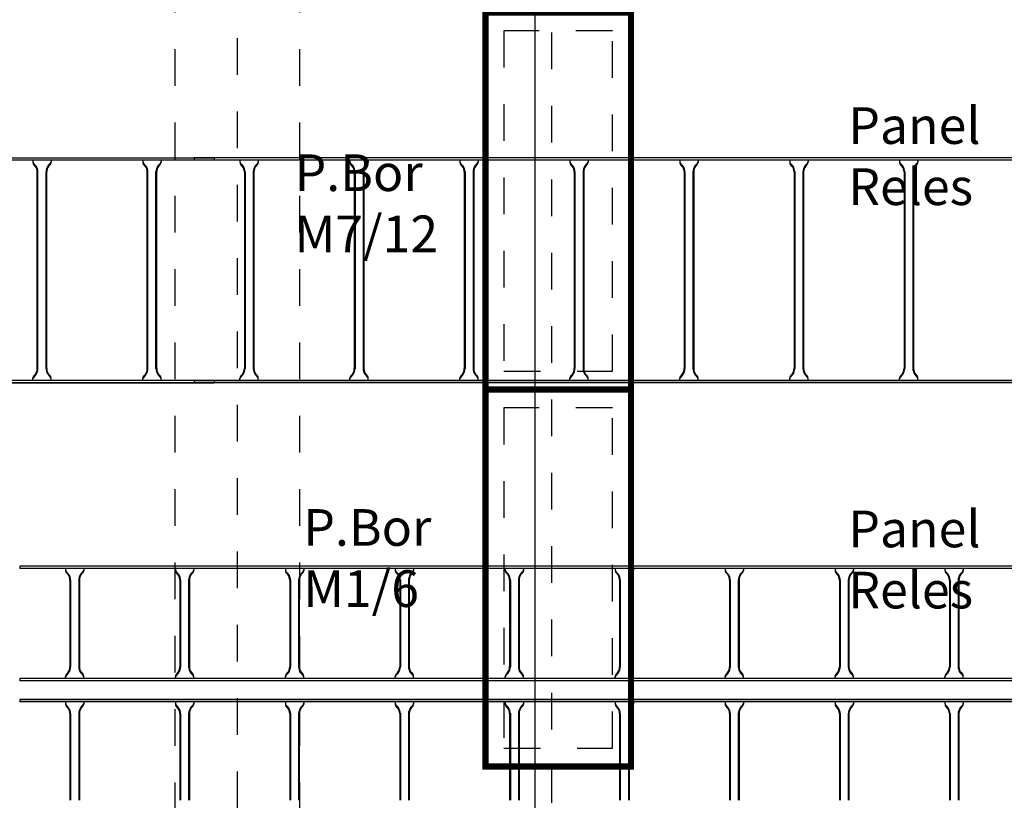
# Model space of a CAD drawing. Units: millimetres. Extents: x 525 to 626, y 1109 to 1206.
# Drawn here: x 570 to 572, y 1117 to 1120 of the extents above; entities that cross this region are included whole.
import ezdxf

# ---------------------------------------------------------------- set-up
doc = ezdxf.new("R2010")
doc.units = ezdxf.units.MM
doc.header["$LTSCALE"] = 0.01
doc.linetypes.add('DASHDOT2', pattern=[12.7, 6.35, -3.175, 0, -3.175])
doc.linetypes.add('JIS_02_0.7', pattern=[1.35, 0.75, -0.6])
for name, color, linetype in [('ARQ-CALD-NIVEL-PLANTA', 8, 'Continuous'), ('ARQ-EJE-REF-PLANTA', 10, 'DASHDOT2'), ('ARQ.CIVIL-PLANTA', 9, 'Continuous'), ('IE-BPC-EXIST-PLANTA', 8, 'Continuous'), ('IE-BPC-TR-300E-EXIST-PLANTA', 9, 'Continuous'), ('IE-BPC-TR-600E-EXIST-PLANTA', 9, 'Continuous'), ('IE-STB-BLOQUE-PLANTA', 9, 'Continuous'), ('IE-TB-DL-FIS-PLANTA', 160, 'Continuous'), ('IE-TB-S1H15-EXIST-PLANTA', 9, 'Continuous')]:
    doc.layers.add(name, color=color, linetype=linetype)
doc.styles.get("Standard").update_dxf_attribs({"font": 'romans.shx', "height": 0.2})

# ---------------------------------------------------------------- blocks, each defined once
blk = doc.blocks.new('A$C150803D6')
at = {"layer": 'ARQ.CIVIL-PLANTA', "linetype": 'JIS_02_0.7'}
for p, q in [((6.5825, 1.57), (6.5825, 9.28)), ((6.9225, 1.57), (6.9225, 9.28))]:
    blk.add_line(p, q, dxfattribs=at)
at = {"layer": 'IE-TB-S1H15-EXIST-PLANTA', "const_width": 0.0169}
for points in [[(7.429, 3.542), (7.826, 3.542), (7.826, 4.57), (7.429, 4.57)], [(7.429, 2.514), (7.826, 2.514), (7.826, 3.542), (7.429, 3.542)]]:
    blk.add_lwpolyline(points, close=True, dxfattribs=at)
at = {"layer": 'IE-TB-S1H15-EXIST-PLANTA', "linetype": 'JIS_02_0.7'}
for points in [[(7.479, 3.592), (7.776, 3.592), (7.776, 4.52), (7.479, 4.52)], [(7.479, 2.564), (7.776, 2.564), (7.776, 3.492), (7.479, 3.492)]]:
    blk.add_lwpolyline(points, close=True, dxfattribs=at)
at = {"layer": 'IE-TB-DL-FIS-PLANTA', "color": 7, "char_height": 0.1, "width": 0.474779, "attachment_point": 1}
for s, insert in [('{\\W0.54056; }Panel\\P{\\W0.540559; }Reles\\P{\\W2.3739; }', (8.4027, 4.3116)), ('{\\W0.492941; }P.Bor\\P{\\W0.492939; }M7/12\\P{\\W2.3739; }', (6.8932, 4.183)), ('{\\W0.492941; }P.Bor\\P{\\W0.492939; }M1/6\\P{\\W2.3739; }', (6.9169, 3.2156)), ('{\\W0.54056; }Panel\\P{\\W0.540559; }Reles\\P{\\W2.3739; }', (8.4027, 3.2116))]:
    blk.add_mtext(s, dxfattribs=dict(at, insert=insert))
blk = doc.blocks.new('A$C7B372603')
at = {"layer": 'IE-BPC-TR-300E-EXIST-PLANTA', "color": 8}
for p, q in [((0.3, -3), (0.3, 0)), ((0.3067, 0), (0.3, 0)), ((0.306, -3), (0.306, 0)), ((0.3067, -3), (0.3067, 0)), ((0.2832, -0.132), (0.2892, -0.1267)), ((0.2845, -0.1335), (0.2922, -0.1267)), ((0.3, -0.125), (0.2942, -0.125)), ((0.2682, -0.137), (0.0318, -0.137)), ((0.2682, -0.139), (0.0318, -0.139)), ((0.2682, -0.161), (0.0318, -0.161)), ((0.2682, -0.163), (0.0318, -0.163)), ((0.2832, -0.168), (0.2892, -0.1733)), ((0.2845, -0.1665), (0.2922, -0.1733)), ((0.3, -0.175), (0.2942, -0.175)), ((0.2832, -0.432), (0.2892, -0.4267)), ((0.2845, -0.4335), (0.2922, -0.4267)), ((0.3, -0.425), (0.2942, -0.425)), ((0.2682, -0.437), (0.0318, -0.437)), ((0.2682, -0.439), (0.0318, -0.439)), ((0.2682, -0.461), (0.0318, -0.461)), ((0.2682, -0.463), (0.0318, -0.463)), ((0.2832, -0.468), (0.2892, -0.4733)), ((0.2845, -0.4665), (0.2922, -0.4733)), ((0.3, -0.475), (0.2942, -0.475)), ((0.3, -0.725), (0.2942, -0.725)), ((0.2682, -0.737), (0.0318, -0.737)), ((0.2682, -0.739), (0.0318, -0.739)), ((0.2832, -0.732), (0.2892, -0.7267)), ((0.2845, -0.7335), (0.2922, -0.7267)), ((0.2682, -0.761), (0.0318, -0.761)), ((0.2682, -0.763), (0.0318, -0.763)), ((0.2832, -0.768), (0.2892, -0.7733)), ((0.2845, -0.7665), (0.2922, -0.7733)), ((0.3, -0.775), (0.2942, -0.775)), ((0.2682, -1.037), (0.0318, -1.037)), ((0.2682, -1.039), (0.0318, -1.039)), ((0.2832, -1.032), (0.2892, -1.0267)), ((0.2845, -1.0335), (0.2922, -1.0267)), ((0.3, -1.025), (0.2942, -1.025)), ((0.2682, -1.061), (0.0318, -1.061)), ((0.2682, -1.063), (0.0318, -1.063)), ((0.2832, -1.068), (0.2892, -1.0733)), ((0.2845, -1.0665), (0.2922, -1.0733)), ((0.3, -1.075), (0.2942, -1.075)), ((0.2682, -1.337), (0.0318, -1.337)), ((0.2682, -1.339), (0.0318, -1.339)), ((0.2832, -1.332), (0.2892, -1.3267)), ((0.2845, -1.3335), (0.2922, -1.3267)), ((0.3, -1.325), (0.2942, -1.325)), ((0.2682, -1.361), (0.0318, -1.361)), ((0.2682, -1.363), (0.0318, -1.363)), ((0.2832, -1.368), (0.2892, -1.3733)), ((0.2845, -1.3665), (0.2922, -1.3733)), ((0.3, -1.375), (0.2942, -1.375)), ((0.2682, -1.637), (0.0318, -1.637)), ((0.2832, -1.632), (0.2892, -1.6267)), ((0.2845, -1.6335), (0.2922, -1.6267)), ((0.3, -1.625), (0.2942, -1.625)), ((0.2682, -1.639), (0.0318, -1.639)), ((0.2682, -1.661), (0.0318, -1.661)), ((0.2682, -1.663), (0.0318, -1.663)), ((0.2832, -1.668), (0.2892, -1.6733)), ((0.2845, -1.6665), (0.2922, -1.6733)), ((0.3, -1.675), (0.2942, -1.675)), ((0.2832, -1.932), (0.2892, -1.9267)), ((0.2845, -1.9335), (0.2922, -1.9267)), ((0.3, -1.925), (0.2942, -1.925)), ((0.2682, -1.937), (0.0318, -1.937)), ((0.2682, -1.939), (0.0318, -1.939)), ((0.2682, -1.961), (0.0318, -1.961)), ((0.2682, -1.963), (0.0318, -1.963)), ((0.2832, -1.968), (0.2892, -1.9733)), ((0.2845, -1.9665), (0.2922, -1.9733)), ((0.3, -1.975), (0.2942, -1.975)), ((0.2832, -2.232), (0.2892, -2.2267)), ((0.2845, -2.2335), (0.2922, -2.2267)), ((0.3, -2.225), (0.2942, -2.225)), ((0.2682, -2.237), (0.0318, -2.237)), ((0.2682, -2.239), (0.0318, -2.239)), ((0.2682, -2.261), (0.0318, -2.261)), ((0.2682, -2.263), (0.0318, -2.263)), ((0.2832, -2.268), (0.2892, -2.2733)), ((0.2845, -2.2665), (0.2922, -2.2733)), ((0.3, -2.275), (0.2942, -2.275)), ((0.3, -2.525), (0.2942, -2.525)), ((0.2682, -2.537), (0.0318, -2.537)), ((0.2682, -2.539), (0.0318, -2.539)), ((0.2832, -2.532), (0.2892, -2.5267)), ((0.2845, -2.5335), (0.2922, -2.5267)), ((0.2682, -2.561), (0.0318, -2.561)), ((0.2682, -2.563), (0.0318, -2.563)), ((0.2832, -2.568), (0.2892, -2.5733)), ((0.2845, -2.5665), (0.2922, -2.5733)), ((0.3, -2.575), (0.2942, -2.575))]:
    blk.add_line(p, q, dxfattribs=at)
for centre, radius, start, end in [((0.2677, -0.1106), 0.0264, 271.037, 305.8329), ((0.2677, -0.1106), 0.0284, 271.0381, 305.833), ((0.2954, -0.1369), 0.0119, 95.068, 121.4557), ((0.2982, -0.1353), 0.0105, 100.6508, 124.7244), ((0.2677, -0.1894), 0.0284, 54.167, 88.9619), ((0.2677, -0.1894), 0.0264, 54.1671, 88.963), ((0.2954, -0.1631), 0.0119, 238.5443, 264.932), ((0.2982, -0.1647), 0.0105, 235.2756, 259.3492), ((0.2954, -0.4369), 0.0119, 95.068, 121.4557), ((0.2982, -0.4353), 0.0105, 100.6508, 124.7244), ((0.2677, -0.4106), 0.0264, 271.037, 305.8329), ((0.2677, -0.4106), 0.0284, 271.0381, 305.833), ((0.2677, -0.4894), 0.0284, 54.167, 88.9619), ((0.2677, -0.4894), 0.0264, 54.1671, 88.963), ((0.2954, -0.4631), 0.0119, 238.5443, 264.932), ((0.2982, -0.4647), 0.0105, 235.2756, 259.3492), ((0.2954, -0.7369), 0.0119, 95.068, 121.4557), ((0.2982, -0.7353), 0.0105, 100.6508, 124.7244), ((0.2677, -0.7106), 0.0264, 271.037, 305.8329), ((0.2677, -0.7106), 0.0284, 271.0381, 305.833), ((0.2677, -0.7894), 0.0284, 54.167, 88.9619), ((0.2677, -0.7894), 0.0264, 54.1671, 88.963), ((0.2954, -0.7631), 0.0119, 238.5443, 264.932), ((0.2982, -0.7647), 0.0105, 235.2756, 259.3492), ((0.2677, -1.0106), 0.0264, 271.037, 305.8329), ((0.2677, -1.0106), 0.0284, 271.0381, 305.833), ((0.2954, -1.0369), 0.0119, 95.068, 121.4557), ((0.2982, -1.0353), 0.0105, 100.6508, 124.7244), ((0.2677, -1.0894), 0.0284, 54.167, 88.9619), ((0.2677, -1.0894), 0.0264, 54.1671, 88.963), ((0.2954, -1.0631), 0.0119, 238.5443, 264.932), ((0.2982, -1.0647), 0.0105, 235.2756, 259.3492), ((0.2677, -1.3106), 0.0264, 271.037, 305.8329), ((0.2677, -1.3106), 0.0284, 271.0381, 305.833), ((0.2954, -1.3369), 0.0119, 95.068, 121.4557), ((0.2982, -1.3353), 0.0105, 100.6508, 124.7244), ((0.2677, -1.3894), 0.0284, 54.167, 88.9619), ((0.2677, -1.3894), 0.0264, 54.1671, 88.963), ((0.2954, -1.3631), 0.0119, 238.5443, 264.932), ((0.2982, -1.3647), 0.0105, 235.2756, 259.3492), ((0.2677, -1.6106), 0.0264, 271.037, 305.8329), ((0.2677, -1.6106), 0.0284, 271.0381, 305.833), ((0.2954, -1.6369), 0.0119, 95.068, 121.4557), ((0.2982, -1.6353), 0.0105, 100.6508, 124.7244), ((0.2677, -1.6894), 0.0284, 54.167, 88.9619), ((0.2677, -1.6894), 0.0264, 54.1671, 88.963), ((0.2954, -1.6631), 0.0119, 238.5443, 264.932), ((0.2982, -1.6647), 0.0105, 235.2756, 259.3492), ((0.2677, -1.9106), 0.0264, 271.037, 305.8329), ((0.2677, -1.9106), 0.0284, 271.0381, 305.833), ((0.2954, -1.9369), 0.0119, 95.068, 121.4557), ((0.2982, -1.9353), 0.0105, 100.6508, 124.7244), ((0.2677, -1.9894), 0.0284, 54.167, 88.9619), ((0.2677, -1.9894), 0.0264, 54.1671, 88.963), ((0.2954, -1.9631), 0.0119, 238.5443, 264.932), ((0.2982, -1.9647), 0.0105, 235.2756, 259.3492), ((0.2954, -2.2369), 0.0119, 95.068, 121.4557), ((0.2982, -2.2353), 0.0105, 100.6508, 124.7244), ((0.2677, -2.2106), 0.0264, 271.037, 305.8329), ((0.2677, -2.2106), 0.0284, 271.0381, 305.833), ((0.2677, -2.2894), 0.0284, 54.167, 88.9619), ((0.2677, -2.2894), 0.0264, 54.1671, 88.963), ((0.2954, -2.2631), 0.0119, 238.5443, 264.932), ((0.2982, -2.2647), 0.0105, 235.2756, 259.3492), ((0.2954, -2.5369), 0.0119, 95.068, 121.4557), ((0.2982, -2.5353), 0.0105, 100.6508, 124.7244), ((0.2677, -2.5106), 0.0264, 271.037, 305.8329), ((0.2677, -2.5106), 0.0284, 271.0381, 305.833), ((0.2677, -2.5894), 0.0284, 54.167, 88.9619), ((0.2677, -2.5894), 0.0264, 54.1671, 88.963), ((0.2954, -2.5631), 0.0119, 238.5443, 264.932), ((0.2982, -2.5647), 0.0105, 235.2756, 259.3492)]:
    blk.add_arc(centre, radius, start, end, dxfattribs=at)
blk = doc.blocks.new('A$C7EC20B4F')
at = {"layer": 'IE-BPC-TR-300E-EXIST-PLANTA', "color": 8}
for p, q in [((-0.0067, -3), (-0.0067, 0)), ((0, 0), (-0.0067, 0)), ((-0.006, -3), (-0.006, 0)), ((0, -3), (0, 0)), ((0.3, -3), (0.3, 0)), ((0.3067, 0), (0.3, 0)), ((0.306, -3), (0.306, 0)), ((0.3067, -3), (0.3067, 0)), ((0, -0.125), (0.0058, -0.125)), ((0.0155, -0.1335), (0.0078, -0.1267)), ((0.0168, -0.132), (0.0108, -0.1267)), ((0.2832, -0.132), (0.2892, -0.1267)), ((0.2845, -0.1335), (0.2922, -0.1267)), ((0.3, -0.125), (0.2942, -0.125)), ((0.2682, -0.137), (0.0318, -0.137)), ((0.2682, -0.139), (0.0318, -0.139)), ((0.2682, -0.161), (0.0318, -0.161)), ((0, -0.175), (0.0058, -0.175)), ((0.0155, -0.1665), (0.0078, -0.1733)), ((0.0168, -0.168), (0.0108, -0.1733)), ((0.2682, -0.163), (0.0318, -0.163)), ((0.2832, -0.168), (0.2892, -0.1733)), ((0.2845, -0.1665), (0.2922, -0.1733)), ((0.3, -0.175), (0.2942, -0.175)), ((0, -0.425), (0.0058, -0.425)), ((0.0155, -0.4335), (0.0078, -0.4267)), ((0.0168, -0.432), (0.0108, -0.4267)), ((0.2832, -0.432), (0.2892, -0.4267)), ((0.2845, -0.4335), (0.2922, -0.4267)), ((0.3, -0.425), (0.2942, -0.425)), ((0.2682, -0.437), (0.0318, -0.437)), ((0.2682, -0.439), (0.0318, -0.439)), ((0, -0.475), (0.0058, -0.475)), ((0.0155, -0.4665), (0.0078, -0.4733)), ((0.0168, -0.468), (0.0108, -0.4733)), ((0.2682, -0.461), (0.0318, -0.461)), ((0.2682, -0.463), (0.0318, -0.463)), ((0.2832, -0.468), (0.2892, -0.4733)), ((0.2845, -0.4665), (0.2922, -0.4733)), ((0.3, -0.475), (0.2942, -0.475)), ((0, -0.725), (0.0058, -0.725)), ((0.3, -0.725), (0.2942, -0.725)), ((0.0155, -0.7335), (0.0078, -0.7267)), ((0.0168, -0.732), (0.0108, -0.7267)), ((0.2682, -0.737), (0.0318, -0.737)), ((0.2682, -0.739), (0.0318, -0.739)), ((0.2832, -0.732), (0.2892, -0.7267)), ((0.2845, -0.7335), (0.2922, -0.7267)), ((0, -0.775), (0.0058, -0.775)), ((0.0155, -0.7665), (0.0078, -0.7733)), ((0.0168, -0.768), (0.0108, -0.7733)), ((0.2682, -0.761), (0.0318, -0.761)), ((0.2682, -0.763), (0.0318, -0.763)), ((0.2832, -0.768), (0.2892, -0.7733)), ((0.2845, -0.7665), (0.2922, -0.7733)), ((0.3, -0.775), (0.2942, -0.775)), ((0, -1.025), (0.0058, -1.025)), ((0.0155, -1.0335), (0.0078, -1.0267)), ((0.0168, -1.032), (0.0108, -1.0267)), ((0.2682, -1.037), (0.0318, -1.037)), ((0.2682, -1.039), (0.0318, -1.039)), ((0.2832, -1.032), (0.2892, -1.0267)), ((0.2845, -1.0335), (0.2922, -1.0267)), ((0.3, -1.025), (0.2942, -1.025)), ((0.0155, -1.0665), (0.0078, -1.0733)), ((0.0168, -1.068), (0.0108, -1.0733)), ((0.2682, -1.061), (0.0318, -1.061)), ((0.2682, -1.063), (0.0318, -1.063)), ((0.2832, -1.068), (0.2892, -1.0733)), ((0.2845, -1.0665), (0.2922, -1.0733)), ((0, -1.075), (0.0058, -1.075)), ((0.3, -1.075), (0.2942, -1.075)), ((0, -1.325), (0.0058, -1.325)), ((0.0155, -1.3335), (0.0078, -1.3267)), ((0.0168, -1.332), (0.0108, -1.3267)), ((0.2682, -1.337), (0.0318, -1.337)), ((0.2682, -1.339), (0.0318, -1.339)), ((0.2832, -1.332), (0.2892, -1.3267)), ((0.2845, -1.3335), (0.2922, -1.3267)), ((0.3, -1.325), (0.2942, -1.325)), ((0.0155, -1.3665), (0.0078, -1.3733)), ((0.0168, -1.368), (0.0108, -1.3733)), ((0.2682, -1.361), (0.0318, -1.361)), ((0.2682, -1.363), (0.0318, -1.363)), ((0.2832, -1.368), (0.2892, -1.3733)), ((0.2845, -1.3665), (0.2922, -1.3733)), ((0, -1.375), (0.0058, -1.375)), ((0.3, -1.375), (0.2942, -1.375)), ((0, -1.625), (0.0058, -1.625)), ((0.0155, -1.6335), (0.0078, -1.6267)), ((0.0168, -1.632), (0.0108, -1.6267)), ((0.2682, -1.637), (0.0318, -1.637)), ((0.2832, -1.632), (0.2892, -1.6267)), ((0.2845, -1.6335), (0.2922, -1.6267)), ((0.3, -1.625), (0.2942, -1.625)), ((0.2682, -1.639), (0.0318, -1.639)), ((0.2682, -1.661), (0.0318, -1.661)), ((0.2682, -1.663), (0.0318, -1.663)), ((0, -1.675), (0.0058, -1.675)), ((0.0155, -1.6665), (0.0078, -1.6733)), ((0.0168, -1.668), (0.0108, -1.6733)), ((0.2832, -1.668), (0.2892, -1.6733)), ((0.2845, -1.6665), (0.2922, -1.6733)), ((0.3, -1.675), (0.2942, -1.675)), ((0, -1.925), (0.0058, -1.925)), ((0.0155, -1.9335), (0.0078, -1.9267)), ((0.0168, -1.932), (0.0108, -1.9267)), ((0.2832, -1.932), (0.2892, -1.9267)), ((0.2845, -1.9335), (0.2922, -1.9267)), ((0.3, -1.925), (0.2942, -1.925)), ((0.2682, -1.937), (0.0318, -1.937)), ((0.2682, -1.939), (0.0318, -1.939)), ((0.2682, -1.961), (0.0318, -1.961)), ((0, -1.975), (0.0058, -1.975)), ((0.0155, -1.9665), (0.0078, -1.9733)), ((0.0168, -1.968), (0.0108, -1.9733)), ((0.2682, -1.963), (0.0318, -1.963)), ((0.2832, -1.968), (0.2892, -1.9733)), ((0.2845, -1.9665), (0.2922, -1.9733)), ((0.3, -1.975), (0.2942, -1.975)), ((0, -2.225), (0.0058, -2.225)), ((0.0155, -2.2335), (0.0078, -2.2267)), ((0.0168, -2.232), (0.0108, -2.2267)), ((0.2832, -2.232), (0.2892, -2.2267)), ((0.2845, -2.2335), (0.2922, -2.2267)), ((0.3, -2.225), (0.2942, -2.225)), ((0.2682, -2.237), (0.0318, -2.237)), ((0.2682, -2.239), (0.0318, -2.239)), ((0, -2.275), (0.0058, -2.275)), ((0.0155, -2.2665), (0.0078, -2.2733)), ((0.0168, -2.268), (0.0108, -2.2733)), ((0.2682, -2.261), (0.0318, -2.261)), ((0.2682, -2.263), (0.0318, -2.263)), ((0.2832, -2.268), (0.2892, -2.2733)), ((0.2845, -2.2665), (0.2922, -2.2733)), ((0.3, -2.275), (0.2942, -2.275)), ((0, -2.525), (0.0058, -2.525)), ((0.3, -2.525), (0.2942, -2.525)), ((0.0155, -2.5335), (0.0078, -2.5267)), ((0.0168, -2.532), (0.0108, -2.5267)), ((0.2682, -2.537), (0.0318, -2.537)), ((0.2682, -2.539), (0.0318, -2.539)), ((0.2832, -2.532), (0.2892, -2.5267)), ((0.2845, -2.5335), (0.2922, -2.5267)), ((0, -2.575), (0.0058, -2.575)), ((0.0155, -2.5665), (0.0078, -2.5733)), ((0.0168, -2.568), (0.0108, -2.5733)), ((0.2682, -2.561), (0.0318, -2.561)), ((0.2682, -2.563), (0.0318, -2.563)), ((0.2832, -2.568), (0.2892, -2.5733)), ((0.2845, -2.5665), (0.2922, -2.5733)), ((0.3, -2.575), (0.2942, -2.575))]:
    blk.add_line(p, q, dxfattribs=at)
for centre, radius, start, end in [((0.0018, -0.1353), 0.0105, 55.2756, 79.3492), ((0.0046, -0.1369), 0.0119, 58.5443, 84.932), ((0.0323, -0.1106), 0.0284, 234.1671, 268.963), ((0.0323, -0.1106), 0.0264, 234.1671, 268.963), ((0.2677, -0.1106), 0.0264, 271.037, 305.8329), ((0.2677, -0.1106), 0.0284, 271.0381, 305.833), ((0.2954, -0.1369), 0.0119, 95.068, 121.4557), ((0.2982, -0.1353), 0.0105, 100.6508, 124.7244), ((0.0323, -0.1894), 0.0284, 91.037, 125.8329), ((0.2677, -0.1894), 0.0284, 54.167, 88.9619), ((0.0018, -0.1647), 0.0105, 280.6508, 304.7244), ((0.0046, -0.1631), 0.0119, 275.068, 301.4557), ((0.0323, -0.1894), 0.0264, 91.037, 125.8329), ((0.2677, -0.1894), 0.0264, 54.1671, 88.963), ((0.2954, -0.1631), 0.0119, 238.5443, 264.932), ((0.2982, -0.1647), 0.0105, 235.2756, 259.3492), ((0.0018, -0.4353), 0.0105, 55.2756, 79.3492), ((0.0046, -0.4369), 0.0119, 58.5443, 84.932), ((0.2954, -0.4369), 0.0119, 95.068, 121.4557), ((0.2982, -0.4353), 0.0105, 100.6508, 124.7244), ((0.0323, -0.4106), 0.0284, 234.1671, 268.963), ((0.0323, -0.4106), 0.0264, 234.1671, 268.963), ((0.2677, -0.4106), 0.0264, 271.037, 305.8329), ((0.2677, -0.4106), 0.0284, 271.0381, 305.833), ((0.0018, -0.4647), 0.0105, 280.6508, 304.7244), ((0.0046, -0.4631), 0.0119, 275.068, 301.4557), ((0.0323, -0.4894), 0.0284, 91.037, 125.8329), ((0.0323, -0.4894), 0.0264, 91.037, 125.8329), ((0.2677, -0.4894), 0.0284, 54.167, 88.9619), ((0.2677, -0.4894), 0.0264, 54.1671, 88.963), ((0.2954, -0.4631), 0.0119, 238.5443, 264.932), ((0.2982, -0.4647), 0.0105, 235.2756, 259.3492), ((0.0018, -0.7353), 0.0105, 55.2756, 79.3492), ((0.0046, -0.7369), 0.0119, 58.5443, 84.932), ((0.2954, -0.7369), 0.0119, 95.068, 121.4557), ((0.2982, -0.7353), 0.0105, 100.6508, 124.7244), ((0.0323, -0.7106), 0.0284, 234.1671, 268.963), ((0.0323, -0.7106), 0.0264, 234.1671, 268.963), ((0.2677, -0.7106), 0.0264, 271.037, 305.8329), ((0.2677, -0.7106), 0.0284, 271.0381, 305.833), ((0.0018, -0.7647), 0.0105, 280.6508, 304.7244), ((0.0046, -0.7631), 0.0119, 275.068, 301.4557), ((0.0323, -0.7894), 0.0284, 91.037, 125.8329), ((0.0323, -0.7894), 0.0264, 91.037, 125.8329), ((0.2677, -0.7894), 0.0284, 54.167, 88.9619), ((0.2677, -0.7894), 0.0264, 54.1671, 88.963), ((0.2954, -0.7631), 0.0119, 238.5443, 264.932), ((0.2982, -0.7647), 0.0105, 235.2756, 259.3492), ((0.0018, -1.0353), 0.0105, 55.2756, 79.3492), ((0.0046, -1.0369), 0.0119, 58.5443, 84.932), ((0.0323, -1.0106), 0.0284, 234.1671, 268.963), ((0.0323, -1.0106), 0.0264, 234.1671, 268.963), ((0.2677, -1.0106), 0.0264, 271.037, 305.8329), ((0.2677, -1.0106), 0.0284, 271.0381, 305.833), ((0.2954, -1.0369), 0.0119, 95.068, 121.4557), ((0.2982, -1.0353), 0.0105, 100.6508, 124.7244), ((0.0018, -1.0647), 0.0105, 280.6508, 304.7244), ((0.0046, -1.0631), 0.0119, 275.068, 301.4557), ((0.0323, -1.0894), 0.0284, 91.037, 125.8329), ((0.0323, -1.0894), 0.0264, 91.037, 125.8329), ((0.2677, -1.0894), 0.0284, 54.167, 88.9619), ((0.2677, -1.0894), 0.0264, 54.1671, 88.963), ((0.2954, -1.0631), 0.0119, 238.5443, 264.932), ((0.2982, -1.0647), 0.0105, 235.2756, 259.3492), ((0.0018, -1.3353), 0.0105, 55.2756, 79.3492), ((0.0046, -1.3369), 0.0119, 58.5443, 84.932), ((0.0323, -1.3106), 0.0284, 234.1671, 268.963), ((0.0323, -1.3106), 0.0264, 234.1671, 268.963), ((0.2677, -1.3106), 0.0264, 271.037, 305.8329), ((0.2677, -1.3106), 0.0284, 271.0381, 305.833), ((0.2954, -1.3369), 0.0119, 95.068, 121.4557), ((0.2982, -1.3353), 0.0105, 100.6508, 124.7244), ((0.0323, -1.3894), 0.0284, 91.037, 125.8329), ((0.0323, -1.3894), 0.0264, 91.037, 125.8329), ((0.2677, -1.3894), 0.0284, 54.167, 88.9619), ((0.2677, -1.3894), 0.0264, 54.1671, 88.963), ((0.0018, -1.3647), 0.0105, 280.6508, 304.7244), ((0.0046, -1.3631), 0.0119, 275.068, 301.4557), ((0.2954, -1.3631), 0.0119, 238.5443, 264.932), ((0.2982, -1.3647), 0.0105, 235.2756, 259.3492), ((0.0018, -1.6353), 0.0105, 55.2756, 79.3492), ((0.0046, -1.6369), 0.0119, 58.5443, 84.932), ((0.0323, -1.6106), 0.0284, 234.1671, 268.963), ((0.0323, -1.6106), 0.0264, 234.1671, 268.963), ((0.2677, -1.6106), 0.0264, 271.037, 305.8329), ((0.2677, -1.6106), 0.0284, 271.0381, 305.833), ((0.2954, -1.6369), 0.0119, 95.068, 121.4557), ((0.2982, -1.6353), 0.0105, 100.6508, 124.7244), ((0.0323, -1.6894), 0.0284, 91.037, 125.8329), ((0.0323, -1.6894), 0.0264, 91.037, 125.8329), ((0.2677, -1.6894), 0.0284, 54.167, 88.9619), ((0.2677, -1.6894), 0.0264, 54.1671, 88.963), ((0.0018, -1.6647), 0.0105, 280.6508, 304.7244), ((0.0046, -1.6631), 0.0119, 275.068, 301.4557), ((0.2954, -1.6631), 0.0119, 238.5443, 264.932), ((0.2982, -1.6647), 0.0105, 235.2756, 259.3492), ((0.0018, -1.9353), 0.0105, 55.2756, 79.3492), ((0.0046, -1.9369), 0.0119, 58.5443, 84.932), ((0.0323, -1.9106), 0.0284, 234.1671, 268.963), ((0.0323, -1.9106), 0.0264, 234.1671, 268.963), ((0.2677, -1.9106), 0.0264, 271.037, 305.8329), ((0.2677, -1.9106), 0.0284, 271.0381, 305.833), ((0.2954, -1.9369), 0.0119, 95.068, 121.4557), ((0.2982, -1.9353), 0.0105, 100.6508, 124.7244), ((0.0323, -1.9894), 0.0284, 91.037, 125.8329), ((0.2677, -1.9894), 0.0284, 54.167, 88.9619), ((0.0018, -1.9647), 0.0105, 280.6508, 304.7244), ((0.0046, -1.9631), 0.0119, 275.068, 301.4557), ((0.0323, -1.9894), 0.0264, 91.037, 125.8329), ((0.2677, -1.9894), 0.0264, 54.1671, 88.963), ((0.2954, -1.9631), 0.0119, 238.5443, 264.932), ((0.2982, -1.9647), 0.0105, 235.2756, 259.3492), ((0.0018, -2.2353), 0.0105, 55.2756, 79.3492), ((0.0046, -2.2369), 0.0119, 58.5443, 84.932), ((0.2954, -2.2369), 0.0119, 95.068, 121.4557), ((0.2982, -2.2353), 0.0105, 100.6508, 124.7244), ((0.0323, -2.2106), 0.0284, 234.1671, 268.963), ((0.0323, -2.2106), 0.0264, 234.1671, 268.963), ((0.2677, -2.2106), 0.0264, 271.037, 305.8329), ((0.2677, -2.2106), 0.0284, 271.0381, 305.833), ((0.0018, -2.2647), 0.0105, 280.6508, 304.7244), ((0.0046, -2.2631), 0.0119, 275.068, 301.4557), ((0.0323, -2.2894), 0.0284, 91.037, 125.8329), ((0.0323, -2.2894), 0.0264, 91.037, 125.8329), ((0.2677, -2.2894), 0.0284, 54.167, 88.9619), ((0.2677, -2.2894), 0.0264, 54.1671, 88.963), ((0.2954, -2.2631), 0.0119, 238.5443, 264.932), ((0.2982, -2.2647), 0.0105, 235.2756, 259.3492), ((0.0018, -2.5353), 0.0105, 55.2756, 79.3492), ((0.0046, -2.5369), 0.0119, 58.5443, 84.932), ((0.2954, -2.5369), 0.0119, 95.068, 121.4557), ((0.2982, -2.5353), 0.0105, 100.6508, 124.7244), ((0.0323, -2.5106), 0.0284, 234.1671, 268.963), ((0.0323, -2.5106), 0.0264, 234.1671, 268.963), ((0.2677, -2.5106), 0.0264, 271.037, 305.8329), ((0.2677, -2.5106), 0.0284, 271.0381, 305.833), ((0.0018, -2.5647), 0.0105, 280.6508, 304.7244), ((0.0046, -2.5631), 0.0119, 275.068, 301.4557), ((0.0323, -2.5894), 0.0284, 91.037, 125.8329), ((0.0323, -2.5894), 0.0264, 91.037, 125.8329), ((0.2677, -2.5894), 0.0284, 54.167, 88.9619), ((0.2677, -2.5894), 0.0264, 54.1671, 88.963), ((0.2954, -2.5631), 0.0119, 238.5443, 264.932), ((0.2982, -2.5647), 0.0105, 235.2756, 259.3492)]:
    blk.add_arc(centre, radius, start, end, dxfattribs=at)
blk = doc.blocks.new('A$C269147C7')
at = {"layer": 'IE-BPC-TR-600E-EXIST-PLANTA', "color": 8}
for p, q in [((0, 0.6067), (-3, 0.6067)), ((-3, 0.6067), (-3, 0.6)), ((0, 0.606), (-3, 0.606)), ((0, 0.6), (-3, 0.6)), ((-2.875, 0.6), (-2.875, 0.5942)), ((-2.8665, 0.5845), (-2.8733, 0.5922)), ((-2.8335, 0.5845), (-2.8267, 0.5922)), ((-2.825, 0.6), (-2.825, 0.5942)), ((-2.575, 0.6), (-2.575, 0.5942)), ((-2.5665, 0.5845), (-2.5733, 0.5922)), ((-2.5335, 0.5845), (-2.5267, 0.5922)), ((-2.525, 0.6), (-2.525, 0.5942)), ((-2.275, 0.6), (-2.275, 0.5942)), ((-2.2665, 0.5845), (-2.2733, 0.5922)), ((-2.2335, 0.5845), (-2.2267, 0.5922)), ((-2.225, 0.6), (-2.225, 0.5942)), ((-1.975, 0.6), (-1.975, 0.5942)), ((-1.9665, 0.5845), (-1.9733, 0.5922)), ((-1.9335, 0.5845), (-1.9267, 0.5922)), ((-1.925, 0.6), (-1.925, 0.5942)), ((-1.675, 0.6), (-1.675, 0.5942)), ((-1.6665, 0.5845), (-1.6733, 0.5922)), ((-1.6335, 0.5845), (-1.6267, 0.5922)), ((-1.625, 0.6), (-1.625, 0.5942)), ((-1.375, 0.6), (-1.375, 0.5942)), ((-1.3665, 0.5845), (-1.3733, 0.5922)), ((-1.3335, 0.5845), (-1.3267, 0.5922)), ((-1.325, 0.6), (-1.325, 0.5942)), ((-1.075, 0.6), (-1.075, 0.5942)), ((-1.0665, 0.5845), (-1.0733, 0.5922)), ((-1.0335, 0.5845), (-1.0267, 0.5922)), ((-1.025, 0.6), (-1.025, 0.5942)), ((-2.868, 0.5832), (-2.8733, 0.5892)), ((-2.863, 0.5682), (-2.863, 0.0318)), ((-2.861, 0.5682), (-2.861, 0.0318)), ((-2.839, 0.5682), (-2.839, 0.0318)), ((-2.837, 0.5682), (-2.837, 0.0318)), ((-2.832, 0.5832), (-2.8267, 0.5892)), ((-2.568, 0.5832), (-2.5733, 0.5892)), ((-2.563, 0.5682), (-2.563, 0.0318)), ((-2.561, 0.5682), (-2.561, 0.0318)), ((-2.539, 0.5682), (-2.539, 0.0318)), ((-2.537, 0.5682), (-2.537, 0.0318)), ((-2.532, 0.5832), (-2.5267, 0.5892)), ((-2.268, 0.5832), (-2.2733, 0.5892)), ((-2.263, 0.5682), (-2.263, 0.0318)), ((-2.261, 0.5682), (-2.261, 0.0318)), ((-2.239, 0.5682), (-2.239, 0.0318)), ((-2.237, 0.5682), (-2.237, 0.0318)), ((-2.232, 0.5832), (-2.2267, 0.5892)), ((-1.968, 0.5832), (-1.9733, 0.5892)), ((-1.963, 0.5682), (-1.963, 0.0318)), ((-1.961, 0.5682), (-1.961, 0.0318)), ((-1.939, 0.5682), (-1.939, 0.0318)), ((-1.937, 0.5682), (-1.937, 0.0318)), ((-1.932, 0.5832), (-1.9267, 0.5892)), ((-1.668, 0.5832), (-1.6733, 0.5892)), ((-1.663, 0.5682), (-1.663, 0.0318)), ((-1.661, 0.5682), (-1.661, 0.0318)), ((-1.639, 0.5682), (-1.639, 0.0318)), ((-1.637, 0.5682), (-1.637, 0.0318)), ((-1.632, 0.5832), (-1.6267, 0.5892)), ((-1.368, 0.5832), (-1.3733, 0.5892)), ((-1.363, 0.5682), (-1.363, 0.0318)), ((-1.361, 0.5682), (-1.361, 0.0318)), ((-1.339, 0.5682), (-1.339, 0.0318)), ((-1.337, 0.5682), (-1.337, 0.0318)), ((-1.332, 0.5832), (-1.3267, 0.5892)), ((-1.068, 0.5832), (-1.0733, 0.5892)), ((-1.063, 0.5682), (-1.063, 0.0318)), ((-1.061, 0.5682), (-1.061, 0.0318)), ((-1.039, 0.5682), (-1.039, 0.0318)), ((-1.037, 0.5682), (-1.037, 0.0318)), ((-1.032, 0.5832), (-1.0267, 0.5892)), ((-3, 0), (-3, -0.0067)), ((-3, 0), (0, 0)), ((-2.875, 0), (-2.875, 0.0058)), ((-2.868, 0.0168), (-2.8733, 0.0108)), ((-2.8665, 0.0155), (-2.8733, 0.0078)), ((-2.8335, 0.0155), (-2.8267, 0.0078)), ((-2.832, 0.0168), (-2.8267, 0.0108)), ((-2.825, 0), (-2.825, 0.0058)), ((-2.575, 0), (-2.575, 0.0058)), ((-2.568, 0.0168), (-2.5733, 0.0108)), ((-2.5665, 0.0155), (-2.5733, 0.0078)), ((-2.5335, 0.0155), (-2.5267, 0.0078)), ((-2.532, 0.0168), (-2.5267, 0.0108)), ((-2.525, 0), (-2.525, 0.0058)), ((-2.275, 0), (-2.275, 0.0058)), ((-2.268, 0.0168), (-2.2733, 0.0108)), ((-2.2665, 0.0155), (-2.2733, 0.0078)), ((-2.2335, 0.0155), (-2.2267, 0.0078)), ((-2.232, 0.0168), (-2.2267, 0.0108)), ((-2.225, 0), (-2.225, 0.0058)), ((-1.975, 0), (-1.975, 0.0058)), ((-1.968, 0.0168), (-1.9733, 0.0108)), ((-1.9665, 0.0155), (-1.9733, 0.0078)), ((-1.9335, 0.0155), (-1.9267, 0.0078)), ((-1.932, 0.0168), (-1.9267, 0.0108)), ((-1.925, 0), (-1.925, 0.0058)), ((-1.675, 0), (-1.675, 0.0058)), ((-1.668, 0.0168), (-1.6733, 0.0108)), ((-1.6665, 0.0155), (-1.6733, 0.0078)), ((-1.6335, 0.0155), (-1.6267, 0.0078)), ((-1.632, 0.0168), (-1.6267, 0.0108)), ((-1.625, 0), (-1.625, 0.0058)), ((-1.375, 0), (-1.375, 0.0058)), ((-1.368, 0.0168), (-1.3733, 0.0108)), ((-1.3665, 0.0155), (-1.3733, 0.0078)), ((-1.3335, 0.0155), (-1.3267, 0.0078)), ((-1.332, 0.0168), (-1.3267, 0.0108)), ((-1.325, 0), (-1.325, 0.0058)), ((-1.075, 0), (-1.075, 0.0058)), ((-1.068, 0.0168), (-1.0733, 0.0108)), ((-1.0665, 0.0155), (-1.0733, 0.0078)), ((-1.0335, 0.0155), (-1.0267, 0.0078)), ((-1.032, 0.0168), (-1.0267, 0.0108)), ((-1.025, 0), (-1.025, 0.0058)), ((0, -0.006), (-3, -0.006)), ((0, -0.0067), (-3, -0.0067))]:
    blk.add_line(p, q, dxfattribs=at)
for centre, radius, start, end in [((-2.8647, 0.5982), 0.0105, 190.6508, 214.7244), ((-2.8631, 0.5954), 0.0119, 185.068, 211.4557), ((-2.8353, 0.5982), 0.0105, 325.2756, 349.3492), ((-2.8369, 0.5954), 0.0119, 328.5443, 354.932), ((-2.5647, 0.5982), 0.0105, 190.6508, 214.7244), ((-2.5631, 0.5954), 0.0119, 185.068, 211.4557), ((-2.5353, 0.5982), 0.0105, 325.2756, 349.3492), ((-2.5369, 0.5954), 0.0119, 328.5443, 354.932), ((-2.2647, 0.5982), 0.0105, 190.6508, 214.7244), ((-2.2631, 0.5954), 0.0119, 185.068, 211.4557), ((-2.2353, 0.5982), 0.0105, 325.2756, 349.3492), ((-2.2369, 0.5954), 0.0119, 328.5443, 354.932), ((-1.9647, 0.5982), 0.0105, 190.6508, 214.7244), ((-1.9631, 0.5954), 0.0119, 185.068, 211.4557), ((-1.9353, 0.5982), 0.0105, 325.2756, 349.3492), ((-1.9369, 0.5954), 0.0119, 328.5443, 354.932), ((-1.6647, 0.5982), 0.0105, 190.6508, 214.7244), ((-1.6631, 0.5954), 0.0119, 185.068, 211.4557), ((-1.6353, 0.5982), 0.0105, 325.2756, 349.3492), ((-1.6369, 0.5954), 0.0119, 328.5443, 354.932), ((-1.3647, 0.5982), 0.0105, 190.6508, 214.7244), ((-1.3631, 0.5954), 0.0119, 185.068, 211.4557), ((-1.3353, 0.5982), 0.0105, 325.2756, 349.3492), ((-1.3369, 0.5954), 0.0119, 328.5443, 354.932), ((-1.0647, 0.5982), 0.0105, 190.6508, 214.7244), ((-1.0631, 0.5954), 0.0119, 185.068, 211.4557), ((-1.0353, 0.5982), 0.0105, 325.2756, 349.3492), ((-1.0369, 0.5954), 0.0119, 328.5443, 354.932), ((-2.8894, 0.5677), 0.0264, 1.037, 35.8329), ((-2.8894, 0.5677), 0.0284, 1.0381, 35.833), ((-2.8106, 0.5677), 0.0284, 144.167, 178.9619), ((-2.8106, 0.5677), 0.0264, 144.1671, 178.963), ((-2.5894, 0.5677), 0.0264, 1.037, 35.8329), ((-2.5894, 0.5677), 0.0284, 1.0381, 35.833), ((-2.5106, 0.5677), 0.0284, 144.167, 178.9619), ((-2.5106, 0.5677), 0.0264, 144.1671, 178.963), ((-2.2894, 0.5677), 0.0264, 1.037, 35.8329), ((-2.2894, 0.5677), 0.0284, 1.0381, 35.833), ((-2.2106, 0.5677), 0.0284, 144.167, 178.9619), ((-2.2106, 0.5677), 0.0264, 144.1671, 178.963), ((-1.9894, 0.5677), 0.0264, 1.037, 35.8329), ((-1.9894, 0.5677), 0.0284, 1.0381, 35.833), ((-1.9106, 0.5677), 0.0284, 144.167, 178.9619), ((-1.9106, 0.5677), 0.0264, 144.1671, 178.963), ((-1.6894, 0.5677), 0.0264, 1.037, 35.8329), ((-1.6894, 0.5677), 0.0284, 1.0381, 35.833), ((-1.6106, 0.5677), 0.0284, 144.167, 178.9619), ((-1.6106, 0.5677), 0.0264, 144.1671, 178.963), ((-1.3894, 0.5677), 0.0264, 1.037, 35.8329), ((-1.3894, 0.5677), 0.0284, 1.0381, 35.833), ((-1.3106, 0.5677), 0.0284, 144.167, 178.9619), ((-1.3106, 0.5677), 0.0264, 144.1671, 178.963), ((-1.0894, 0.5677), 0.0264, 1.037, 35.8329), ((-1.0894, 0.5677), 0.0284, 1.0381, 35.833), ((-1.0106, 0.5677), 0.0284, 144.167, 178.9619), ((-1.0106, 0.5677), 0.0264, 144.1671, 178.963), ((-2.8894, 0.0323), 0.0264, 324.1671, 358.963), ((-2.8894, 0.0323), 0.0284, 324.1671, 358.963), ((-2.8106, 0.0323), 0.0284, 181.037, 215.8329), ((-2.8106, 0.0323), 0.0264, 181.037, 215.8329), ((-2.5894, 0.0323), 0.0264, 324.1671, 358.963), ((-2.5894, 0.0323), 0.0284, 324.1671, 358.963), ((-2.5106, 0.0323), 0.0284, 181.037, 215.8329), ((-2.5106, 0.0323), 0.0264, 181.037, 215.8329), ((-2.2894, 0.0323), 0.0264, 324.1671, 358.963), ((-2.2894, 0.0323), 0.0284, 324.1671, 358.963), ((-2.2106, 0.0323), 0.0284, 181.037, 215.8329), ((-2.2106, 0.0323), 0.0264, 181.037, 215.8329), ((-1.9894, 0.0323), 0.0264, 324.1671, 358.963), ((-1.9894, 0.0323), 0.0284, 324.1671, 358.963), ((-1.9106, 0.0323), 0.0284, 181.037, 215.8329), ((-1.9106, 0.0323), 0.0264, 181.037, 215.8329), ((-1.6894, 0.0323), 0.0264, 324.1671, 358.963), ((-1.6894, 0.0323), 0.0284, 324.1671, 358.963), ((-1.6106, 0.0323), 0.0284, 181.037, 215.8329), ((-1.6106, 0.0323), 0.0264, 181.037, 215.8329), ((-1.3894, 0.0323), 0.0264, 324.1671, 358.963), ((-1.3894, 0.0323), 0.0284, 324.1671, 358.963), ((-1.3106, 0.0323), 0.0284, 181.037, 215.8329), ((-1.3106, 0.0323), 0.0264, 181.037, 215.8329), ((-1.0894, 0.0323), 0.0264, 324.1671, 358.963), ((-1.0894, 0.0323), 0.0284, 324.1671, 358.963), ((-1.0106, 0.0323), 0.0284, 181.037, 215.8329), ((-1.0106, 0.0323), 0.0264, 181.037, 215.8329), ((-2.8631, 0.0046), 0.0119, 148.5443, 174.932), ((-2.8647, 0.0018), 0.0105, 145.2756, 169.3492), ((-2.8369, 0.0046), 0.0119, 5.068, 31.4557), ((-2.8353, 0.0018), 0.0105, 10.6508, 34.7244), ((-2.5631, 0.0046), 0.0119, 148.5443, 174.932), ((-2.5647, 0.0018), 0.0105, 145.2756, 169.3492), ((-2.5369, 0.0046), 0.0119, 5.068, 31.4557), ((-2.5353, 0.0018), 0.0105, 10.6508, 34.7244), ((-2.2631, 0.0046), 0.0119, 148.5443, 174.932), ((-2.2647, 0.0018), 0.0105, 145.2756, 169.3492), ((-2.2369, 0.0046), 0.0119, 5.068, 31.4557), ((-2.2353, 0.0018), 0.0105, 10.6508, 34.7244), ((-1.9631, 0.0046), 0.0119, 148.5443, 174.932), ((-1.9647, 0.0018), 0.0105, 145.2756, 169.3492), ((-1.9369, 0.0046), 0.0119, 5.068, 31.4557), ((-1.9353, 0.0018), 0.0105, 10.6508, 34.7244), ((-1.6631, 0.0046), 0.0119, 148.5443, 174.932), ((-1.6647, 0.0018), 0.0105, 145.2756, 169.3492), ((-1.6369, 0.0046), 0.0119, 5.068, 31.4557), ((-1.6353, 0.0018), 0.0105, 10.6508, 34.7244), ((-1.3631, 0.0046), 0.0119, 148.5443, 174.932), ((-1.3647, 0.0018), 0.0105, 145.2756, 169.3492), ((-1.3369, 0.0046), 0.0119, 5.068, 31.4557), ((-1.3353, 0.0018), 0.0105, 10.6508, 34.7244), ((-1.0631, 0.0046), 0.0119, 148.5443, 174.932), ((-1.0647, 0.0018), 0.0105, 145.2756, 169.3492), ((-1.0369, 0.0046), 0.0119, 5.068, 31.4557), ((-1.0353, 0.0018), 0.0105, 10.6508, 34.7244)]:
    blk.add_arc(centre, radius, start, end, dxfattribs=at)
blk = doc.blocks.new('A$C697C10EC')
at = {"layer": 'IE-BPC-TR-600E-EXIST-PLANTA', "color": 8}
for p, q in [((-0.0067, 0), (-0.0067, -0.62)), ((-0.0067, 0), (0, 0)), ((-0.006, 0), (-0.006, -0.62)), ((0, 0), (0, -0.62)), ((0.6067, 0), (0.6, 0)), ((0.6, -0.62), (0.6, 0)), ((0.606, 0), (0.606, -0.62)), ((0.6067, 0), (0.6067, -0.62)), ((0, -0.125), (0.0058, -0.125)), ((0.0155, -0.1335), (0.0078, -0.1267)), ((0.0168, -0.132), (0.0108, -0.1267)), ((0.5832, -0.132), (0.5892, -0.1267)), ((0.5845, -0.1335), (0.5922, -0.1267)), ((0.6, -0.125), (0.5942, -0.125)), ((0.0318, -0.137), (0.5682, -0.137)), ((0.0318, -0.139), (0.5682, -0.139)), ((0.0318, -0.161), (0.5682, -0.161)), ((0, -0.175), (0.0058, -0.175)), ((0.0155, -0.1665), (0.0078, -0.1733)), ((0.0168, -0.168), (0.0108, -0.1733)), ((0.0318, -0.163), (0.5682, -0.163)), ((0.5832, -0.168), (0.5892, -0.1733)), ((0.5845, -0.1665), (0.5922, -0.1733)), ((0.6, -0.175), (0.5942, -0.175)), ((0, -0.425), (0.0058, -0.425)), ((0.0155, -0.4335), (0.0078, -0.4267)), ((0.0168, -0.432), (0.0108, -0.4267)), ((0.5832, -0.432), (0.5892, -0.4267)), ((0.5845, -0.4335), (0.5922, -0.4267)), ((0.6, -0.425), (0.5942, -0.425)), ((0.0318, -0.437), (0.5682, -0.437)), ((0.0318, -0.439), (0.5682, -0.439)), ((0, -0.475), (0.0058, -0.475)), ((0.0155, -0.4665), (0.0078, -0.4733)), ((0.0168, -0.468), (0.0108, -0.4733)), ((0.0318, -0.461), (0.5682, -0.461)), ((0.0318, -0.463), (0.5682, -0.463)), ((0.5832, -0.468), (0.5892, -0.4733)), ((0.5845, -0.4665), (0.5922, -0.4733)), ((0.6, -0.475), (0.5942, -0.475)), ((0, -0.62), (-0.0067, -0.62)), ((0.6067, -0.62), (0.6, -0.62))]:
    blk.add_line(p, q, dxfattribs=at)
for centre, radius, start, end in [((0.0018, -0.1353), 0.0105, 55.2756, 79.3492), ((0.0046, -0.1369), 0.0119, 58.5443, 84.932), ((0.0323, -0.1106), 0.0284, 234.167, 268.9619), ((0.0323, -0.1106), 0.0264, 234.1671, 268.963), ((0.5677, -0.1106), 0.0264, 271.037, 305.8329), ((0.5677, -0.1106), 0.0284, 271.037, 305.8329), ((0.5954, -0.1369), 0.0119, 95.068, 121.4557), ((0.5982, -0.1353), 0.0105, 100.6508, 124.7244), ((0.0323, -0.1894), 0.0284, 91.0381, 125.833), ((0.5677, -0.1894), 0.0284, 54.1671, 88.963), ((0.0018, -0.1647), 0.0105, 280.6508, 304.7244), ((0.0046, -0.1631), 0.0119, 275.068, 301.4557), ((0.0323, -0.1894), 0.0264, 91.037, 125.8329), ((0.5677, -0.1894), 0.0264, 54.1671, 88.963), ((0.5954, -0.1631), 0.0119, 238.5443, 264.932), ((0.5982, -0.1647), 0.0105, 235.2756, 259.3492), ((0.0018, -0.4353), 0.0105, 55.2756, 79.3492), ((0.0046, -0.4369), 0.0119, 58.5443, 84.932), ((0.5954, -0.4369), 0.0119, 95.068, 121.4557), ((0.5982, -0.4353), 0.0105, 100.6508, 124.7244), ((0.0323, -0.4106), 0.0284, 234.167, 268.9619), ((0.0323, -0.4106), 0.0264, 234.1671, 268.963), ((0.5677, -0.4106), 0.0264, 271.037, 305.8329), ((0.5677, -0.4106), 0.0284, 271.037, 305.8329), ((0.0018, -0.4647), 0.0105, 280.6508, 304.7244), ((0.0046, -0.4631), 0.0119, 275.068, 301.4557), ((0.0323, -0.4894), 0.0284, 91.0381, 125.833), ((0.0323, -0.4894), 0.0264, 91.037, 125.8329), ((0.5677, -0.4894), 0.0284, 54.1671, 88.963), ((0.5677, -0.4894), 0.0264, 54.1671, 88.963), ((0.5954, -0.4631), 0.0119, 238.5443, 264.932), ((0.5982, -0.4647), 0.0105, 235.2756, 259.3492)]:
    blk.add_arc(centre, radius, start, end, dxfattribs=at)
blk = doc.blocks.new('A$C10AE6845')
at = {"layer": 'IE-BPC-EXIST-PLANTA'}
blk.add_lwpolyline([(14.519, 1.17), (18.419, 1.17), (18.419, 8.16), (14.519, 8.16)], close=True, dxfattribs=at)
at = {"layer": 'IE-BPC-EXIST-PLANTA', "linetype": 'JIS_02_0.7'}
blk.add_lwpolyline([(14.564, 1.215), (18.374, 1.215), (18.374, 8.115), (14.564, 8.115)], close=True, dxfattribs=at)
at = {"layer": 'IE-BPC-EXIST-PLANTA', "rotation": 90}
for name, p in [('A$C697C10EC', (13.0239, 3.5672)), ('A$C7EC20B4F', (13.113, 2.7538)), ('A$C7B372603', (13.113, 2.3898))]:
    blk.add_blockref(name, p, dxfattribs=at)
at = {"layer": 'IE-BPC-EXIST-PLANTA'}
blk.add_blockref('A$C269147C7', (16.5892, 3.5672), dxfattribs=at)
blk = doc.blocks.new('A$C75957A25')
at = {"layer": 'ARQ-EJE-REF-PLANTA'}
blk.add_line((7.1875, -29.202), (7.1875, 18.27), dxfattribs=at)
at = {"layer": 'ARQ.CIVIL-PLANTA', "linetype": 'JIS_02_0.7'}
for p, q in [((7.0175, -27.632), (7.0175, -20.202)), ((7.3575, -27.632), (7.3575, -20.202))]:
    blk.add_line(p, q, dxfattribs=at)

msp = doc.modelspace()

# ---------------------------------------------------------------- block references
at = {"layer": 'ARQ-CALD-NIVEL-PLANTA'}
msp.add_blockref('A$C75957A25', (563.1723, 1144.2574), dxfattribs=at)
at = {"layer": 'IE-BPC-EXIST-PLANTA'}
msp.add_blockref('A$C10AE6845', (556.6523, 1115.0554), dxfattribs=at)
at = {"layer": 'IE-STB-BLOQUE-PLANTA'}
msp.add_blockref('A$C150803D6', (563.6073, 1115.0554), dxfattribs=at)

doc.saveas('drawing.dxf')
